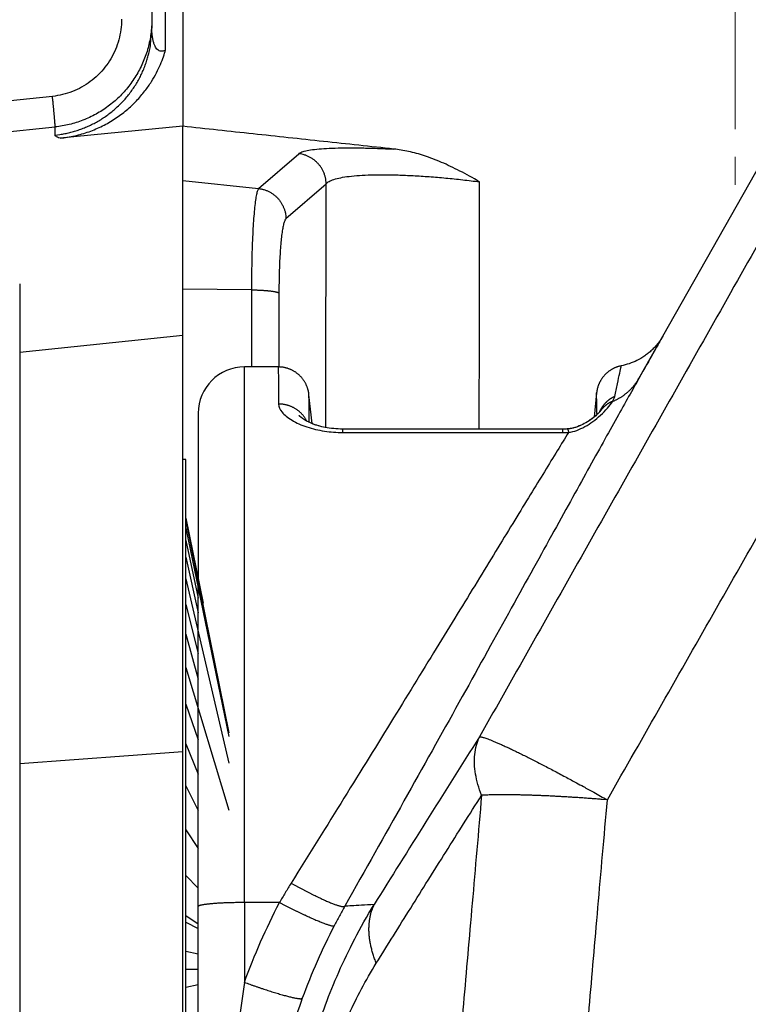
# Model space of a CAD drawing. Units: millimetres. Extents: x -891 to 0, y 0 to 630.
# Drawn here: x -689 to -666, y 469 to 501 of the extents above; entities that cross this region are included whole.
import ezdxf

# ---------------------------------------------------------------- set-up
doc = ezdxf.new("R2010")
doc.units = ezdxf.units.MM
doc.header["$LTSCALE"] = 3
doc.linetypes.add('PHANTOM', pattern=[11, 6, -1, 1, -1, 1, -1])
doc.layers.get('0').update_dxf_attribs({"lineweight": 25})
doc.layers.add('1', color=4, linetype='Continuous', lineweight=15)
doc.layers.add('10', color=4, linetype='Continuous', lineweight=15)
doc.styles.get("Standard").update_dxf_attribs({"font": 'simplex.shx', "bigfont": 'extfont.shx'})
doc.dimstyles.new('FURUNO$0', dxfattribs={"dimtxt": 2.5, "dimasz": 2, "dimexe": 1, "dimexo": 1, "dimgap": 1.25, "dimtad": 3, "dimdec": 4, "dimdsep": 46, "dimtxsty": 'Standard', "dimblk": 'OPEN30', "dimcen": 0, "dimclrd": 4, "dimclre": 4, "dimclrt": 4, "dimadec": 4, "dimazin": 2, "dimtm": 1e-09, "dimtfac": 0.8, "dimtdec": 4, "dimtmove": 0, "dimatfit": 0, "dimldrblk": 'OPEN30', "dimfxl": 0, "dimtvp": 1, "dimtolj": 1, "dimtzin": 0, "dimarcsym": 0})

# ---------------------------------------------------------------- blocks, each defined once
blk = doc.blocks.new('_Open30')
at = {"color": 0, "lineweight": -2}
for p, q in [((-1, 0.2679), (0, 0)), ((0, 0), (-1, -0.2679)), ((0, 0), (-1, 0))]:
    blk.add_line(p, q, dxfattribs=at)
blk = doc.blocks.new('*D17')
at = {"layer": '1', "color": 4, "lineweight": -2}
for p, q in [((-687, 516.5), (-759, 516.5)), ((-756, 510.5), (-756, 435)), ((-654.64111, 429), (-759, 429))]:
    blk.add_line(p, q, dxfattribs=at)
at = {"layer": 'Defpoints', "color": 0}
for p in [(-684, 516.5), (-756, 429), (-651.64111, 429)]:
    blk.add_point(p, dxfattribs=at)
at = {"layer": '1', "color": 4, "lineweight": -2, "xscale": 6, "yscale": 6, "zscale": 6}
for p, rotation in [((-756, 516.5), 90), ((-756, 429), 270)]:
    blk.add_blockref('_Open30', p, dxfattribs=dict(at, rotation=rotation))
at = {"layer": '1', "color": 4, "insert": (-763.5, 472.75), "char_height": 7.5, "attachment_point": 5, "rotation": 90}
blk.add_mtext('\\A1;88', dxfattribs=at)

msp = doc.modelspace()

# ---------------------------------------------------------------- linework, layer by layer
at = {"linetype": 'Continuous'}
for p, q in [((-684.55226, 500.26345), (-684.55226, 514.6074)), ((-684, 514.78501), (-684, 497.79146)), ((-685, 512.2051), (-685, 500.97158)), ((-688.22122, 498.76193), (-699.11115, 497.63071)), ((-699.02405, 496.64121), (-688.13418, 497.77242)), ((-688.13415, 497.50832), (-688.13418, 497.77242)), ((-684, 497.79146), (-687.97314, 497.40766)), ((-684, 496.03558), (-684, 497.79146)), ((-681.54236, 495.77858), (-680.23984, 496.90605)), ((-669.2163, 489.62781), (-665.23795, 496.63611)), ((-684, 491.02664), (-684, 496.03558)), ((-684, 496.03558), (-681.54236, 495.77858)), ((-680.65246, 494.80299), (-679.34996, 495.93127)), ((-689.28362, 492.68622), (-689.28362, 490.47411)), ((-681.77104, 492.49567), (-684, 492.52304)), ((-681.77185, 492.49568), (-681.77185, 490)), ((-689.28362, 490.47411), (-684, 491.02664)), ((-684, 477.53478), (-684, 491.02664)), ((-689.28362, 490.47411), (-689.28362, 477.14875)), ((-682, 472.65596), (-682, 490)), ((-680.90196, 489.99998), (-681.99999, 489.99998)), ((-679.80933, 488.16564), (-679.90758, 489.10031)), ((-670.58593, 489.16235), (-670.66869, 488.37472)), ((-683.49771, 488.49889), (-683.5, 483.12851)), ((-671.69176, 487.98836), (-678.8117, 487.98836)), ((-678.81168, 487.87656), (-671.68831, 487.87656)), ((-683.89999, 487.00001), (-684.00001, 487.00001)), ((-683.9, 457.29476), (-683.9, 487)), ((-683.9, 485.1), (-683.3419, 482.34939)), ((-683.9, 485.02002), (-682.5, 478.15782)), ((-683.9, 484.78095), (-682.5, 478.03173)), ((-683.9, 484.38542), (-683.49999, 482.51042)), ((-683.9, 483.83776), (-683.49999, 482.03673)), ((-683.9, 483.14397), (-682.5, 477.16839)), ((-683.5, 472.52522), (-683.5, 483.12851)), ((-683.9, 482.31165), (-683.49999, 480.71668)), ((-683.9, 481.34991), (-683.49999, 479.88481)), ((-683.9, 480.2693), (-682.5, 475.6523)), ((-683.9, 479.08166), (-683.49998, 477.92285)), ((-683.9, 477.8), (-683.49999, 476.81426)), ((-684, 477.53478), (-689.28362, 477.14875)), ((-684, 464.49757), (-684, 477.53478)), ((-689.28362, 477.14875), (-689.28362, 464.40114)), ((-683.9, 476.43835), (-683.49999, 475.63648)), ((-683.9, 475.01165), (-683.49999, 474.40242)), ((-683.9, 473.53551), (-683.5, 473.12562)), ((-683.5, 441.5), (-683.5, 472.52522)), ((-680.86367, 472.65596), (-682, 472.65596)), ((-682, 472.65596), (-682, 470.07251)), ((-683.9, 472.23642), (-683.5, 471.97272)), ((-683.9, 472.02611), (-683.5, 471.82004)), ((-683.9, 471.08093), (-683.5, 470.9927)), ((-683.9, 470.5), (-683.49999, 470.5)), ((-683.9, 469.91907), (-683.49999, 470.00729))]:
    msp.add_line(p, q, dxfattribs=at)
for points in [[(-688.13417, 497.50832), (-687.97778, 497.52816, 0.01192147), (-687.82036, 497.55553, 0.01139774), (-687.66179, 497.59071, 0.01124862), (-687.50268, 497.63362, 0.0116655), (-687.34372, 497.68485, 0.01186502), (-687.1855, 497.74418, 0.01199272), (-687.02864, 497.81201, 0.01207829), (-686.87372, 497.888, 0.01224959), (-686.72149, 497.97246, 0.01234353), (-686.57247, 498.06492, 0.01246428), (-686.42748, 498.16553, 0.0125278), (-686.28697, 498.27372, 0.01261088), (-686.15176, 498.38947, 0.0126619), (-686.02219, 498.51212, 0.01272677), (-685.89907, 498.64152, 0.01272158), (-685.78261, 498.77686, 0.01266675), (-685.67357, 498.9178, 0.0127466), (-685.57199, 499.06378, 0.01291958), (-685.47852, 499.21444, 0.01259316), (-685.39312, 499.3681, 0.01183158), (-685.31633, 499.52396, 0.01276937), (-685.24776, 499.68468, 0.01474702), (-685.18776, 499.85087, 0.011561), (-685.13659, 500.00822, 0.00491444), (-685.09475, 500.15142, 0.01526785), (-685.05923, 500.33361, 0.02564626), (-685.02758, 500.61071, 0.01306614), (-685, 500.97157, 0.00714877)], [(-688.13417, 497.77243), (-688.13397, 497.77797, 0.01392918), (-688.13398, 497.78568, 0.00706569), (-688.13422, 497.79562, 0.00431738), (-688.13468, 497.80777, 0.00307716), (-688.1354, 497.82232, 0.00224279), (-688.13636, 497.83918, 0.00172362), (-688.13757, 497.85849, 0.00135407), (-688.13905, 497.88014, 0.00111269), (-688.14078, 497.90421, 0.00092192), (-688.14278, 497.93059, 0.0007868), (-688.14503, 497.95931, 0.00067527), (-688.14753, 497.9902, 0.00059289), (-688.15029, 498.02326, 0.00052324), (-688.15328, 498.05831, 0.00047017), (-688.1565, 498.0953, 0.0004228), (-688.15994, 498.13399, 0.00038426), (-688.16358, 498.17429, 0.0003549), (-688.1674, 498.21604, 0.00033377), (-688.17141, 498.25914, 0.00030338), (-688.17555, 498.3031, 0.00026926), (-688.17979, 498.34769, 0.00027577), (-688.18422, 498.39368, 0.00030278), (-688.18886, 498.44123, 0.0002269), (-688.19328, 498.48626, 0.00009439), (-688.19732, 498.52723, 0.00028755), (-688.20256, 498.57937, 0.00046211), (-688.21063, 498.65865, 0.00022955), (-688.22122, 498.7619, 0.00012467)], [(-679.34996, 495.93106), (-679.35199, 495.97528, 0.01175847), (-679.35607, 496.01996, 0.01124839), (-679.36228, 496.06514, 0.01109492), (-679.37061, 496.11065, 0.01148154), (-679.38124, 496.15632, 0.01166001), (-679.39412, 496.20199, 0.01176944), (-679.40936, 496.2475, 0.01183862), (-679.42689, 496.29269, 0.01198947), (-679.44681, 496.33735, 0.01206695), (-679.46901, 496.38134, 0.01217022), (-679.49353, 496.42445, 0.01221962), (-679.52024, 496.46653, 0.01228827), (-679.54916, 496.50738, 0.01232779), (-679.5801, 496.54687, 0.01238196), (-679.61306, 496.58478, 0.01236941), (-679.64781, 496.62105, 0.01231023), (-679.6843, 496.65545, 0.01238459), (-679.72235, 496.68796, 0.01255261), (-679.76191, 496.7184, 0.01223291), (-679.80251, 496.74672, 0.01149125), (-679.84393, 496.77276, 0.01241183), (-679.88694, 496.7967, 0.01435206), (-679.9317, 496.81848, 0.01124417), (-679.97424, 496.83756, 0.0047534), (-680.01307, 496.85363, 0.01488858), (-680.06302, 496.86924, 0.02505635), (-680.13966, 496.88685, 0.01276288), (-680.23988, 496.90604, 0.00697937)], [(-681.54239, 495.77857), (-681.49855, 495.77256, -0.01177528), (-681.45443, 495.76445, -0.01126367), (-681.41001, 495.75417, -0.01110954), (-681.36544, 495.74175, -0.01149672), (-681.32093, 495.72702, -0.01167512), (-681.27662, 495.71005, -0.01178427), (-681.23268, 495.69074, -0.01185296), (-681.18928, 495.66917, -0.01200344), (-681.14661, 495.64527, -0.01208025), (-681.10481, 495.61916, -0.01218289), (-681.06411, 495.59081, -0.01223142), (-681.02463, 495.56037, -0.01229924), (-680.98658, 495.52784, -0.01233776), (-680.95007, 495.49341, -0.01239094), (-680.9153, 495.45712, -0.01237728), (-680.88235, 495.41919, -0.012317), (-680.85141, 495.3797, -0.01239025), (-680.82249, 495.33882, -0.01255718), (-680.79578, 495.29662, -0.01223632), (-680.77127, 495.25359, -0.01149363), (-680.74911, 495.20993, -0.01241319), (-680.72918, 495.1649, -0.01435204), (-680.71157, 495.1183, -0.01124368), (-680.69645, 495.07417, -0.00475391), (-680.68398, 495.034, -0.01488584), (-680.67299, 494.98281, -0.02504889), (-680.66245, 494.90483, -0.01275892), (-680.65247, 494.8032, -0.00697732)], [(-681.77145, 492.49566), (-681.72947, 492.49504, -0.00132193), (-681.68727, 492.49419, -0.00128784), (-681.64482, 492.49312, -0.00129412), (-681.60226, 492.49183, -0.00136195), (-681.55976, 492.49029, -0.00141741), (-681.51745, 492.48851, -0.00147176), (-681.47546, 492.4865, -0.00153274), (-681.43395, 492.48424, -0.00161147), (-681.39306, 492.48175, -0.00169693), (-681.35293, 492.47902, -0.00179648), (-681.31373, 492.47606, -0.00190975), (-681.27557, 492.47287, -0.00204036), (-681.23863, 492.46947, -0.00219608), (-681.20299, 492.46586, -0.002376), (-681.16884, 492.46205, -0.00258524), (-681.13624, 492.45806, -0.00281359), (-681.10535, 492.4539, -0.00313586), (-681.0762, 492.44959, -0.00354584), (-681.04893, 492.44512, -0.00391199), (-681.02357, 492.44055, -0.00415877), (-681.00026, 492.4359, -0.00518038), (-680.97884, 492.43109, -0.00713626), (-680.95935, 492.42609, -0.00681352), (-680.94228, 492.42134, -0.0031971), (-680.9279, 492.417, -0.01162997), (-680.91395, 492.41143, -0.0303172), (-680.89824, 492.40287, -0.0246983), (-680.88114, 492.39167, -0.01745975)], [(-669.78787, 490.03662), (-669.81702, 490.03033, 0.00771357), (-669.84619, 490.02312, 0.00750868), (-669.87541, 490.01494, 0.00745285), (-669.90461, 490.00582, 0.00761079), (-669.93375, 489.9957, 0.00768703), (-669.96279, 489.98462, 0.00773725), (-669.99166, 489.97254, 0.0077721), (-670.02034, 489.95949, 0.00784174), (-670.04876, 489.94543, 0.00788126), (-670.07689, 489.93042, 0.00793507), (-670.10466, 489.9144, 0.00796639), (-670.13203, 489.89745, 0.00801298), (-670.15895, 489.87952, 0.00803904), (-670.18538, 489.86068, 0.00807534), (-670.21125, 489.84092, 0.00809498), (-670.23655, 489.82028, 0.00812132), (-670.26119, 489.79877, 0.00813437), (-670.28517, 489.77644, 0.00814979), (-670.30842, 489.7533, 0.00815664), (-670.33092, 489.72941, 0.00816258), (-670.3526, 489.70478, 0.00816096), (-670.37347, 489.67948, 0.00815162), (-670.39346, 489.65353, 0.00814943), (-670.41258, 489.627, 0.00814517), (-670.43076, 489.5999, 0.00811438), (-670.44803, 489.57231, 0.00804483), (-670.46431, 489.54427, 0.00808435), (-670.47964, 489.5158, 0.00818991), (-670.49397, 489.48693, 0.00796014), (-670.50731, 489.45788, 0.00744624), (-670.5196, 489.42874, 0.00809316), (-670.53097, 489.39893, 0.00944732), (-670.54141, 489.36826, 0.0073078), (-670.55062, 489.33935, 0.00287101), (-670.55844, 489.31313, 0.00989468), (-670.56629, 489.27954, 0.01677419), (-670.5756, 489.228, 0.00840078), (-670.5861, 489.16062, 0.00454324)], [(-679.90801, 489.10445), (-679.91209, 489.13791, 0.00883793), (-679.91737, 489.17157, 0.00852438), (-679.92389, 489.20546, 0.00844125), (-679.93164, 489.23949, 0.00867974), (-679.9407, 489.27359, 0.00879417), (-679.95105, 489.30769, 0.00887235), (-679.96275, 489.34172, 0.00892633), (-679.97575, 489.37562, 0.00903398), (-679.99014, 489.40929, 0.00909501), (-680.00584, 489.44268, 0.00917963), (-680.02292, 489.47569, 0.00922877), (-680.0413, 489.50826, 0.00930259), (-680.06103, 489.54029, 0.00934386), (-680.08204, 489.57172, 0.00940208), (-680.10434, 489.60245, 0.00943363), (-680.12785, 489.63244, 0.00947636), (-680.15258, 489.66157, 0.00949784), (-680.17845, 489.68982, 0.00952361), (-680.20543, 489.71707, 0.00953523), (-680.23344, 489.74331, 0.00954541), (-680.26246, 489.76843, 0.0095446), (-680.29237, 489.79243, 0.0095327), (-680.32315, 489.81519, 0.00952811), (-680.35469, 489.83675, 0.00951665), (-680.38695, 489.85699, 0.00947746), (-680.41981, 489.87595, 0.0093887), (-680.45322, 489.89355, 0.00942441), (-680.48712, 489.90981, 0.00952591), (-680.52146, 489.92468, 0.00925986), (-680.55596, 489.9382, 0.00866572), (-680.59049, 489.9503, 0.00937437), (-680.62571, 489.96108, 0.01087018), (-680.66179, 489.9705, 0.00845864), (-680.69574, 489.97852, 0.00345018), (-680.72647, 489.98508, 0.01130612), (-680.76547, 489.99066, 0.01907237), (-680.82476, 489.99563, 0.00962859), (-680.90196, 489.99998, 0.00524374)], [(-670.07095, 488.88384), (-670.03532, 488.89889, 0.00529256), (-669.99998, 488.91469, 0.00526828), (-669.96495, 488.93127, 0.00527291), (-669.93023, 488.94859, 0.00532552), (-669.89589, 488.96668, 0.00536092), (-669.86191, 488.98551, 0.00538734), (-669.82835, 489.00509, 0.00541118), (-669.79521, 489.02538, 0.0054408), (-669.76253, 489.04642, 0.00546521), (-669.73032, 489.06815, 0.00549037), (-669.69862, 489.09059, 0.00551005), (-669.66743, 489.1137, 0.00552847), (-669.63679, 489.1375, 0.00555024), (-669.60671, 489.16195, 0.00557668), (-669.57722, 489.18705, 0.00557829), (-669.54833, 489.21276, 0.00555824), (-669.52009, 489.23908, 0.00561588), (-669.49245, 489.26601, 0.00573399), (-669.46546, 489.29358, 0.00558543), (-669.4392, 489.32155, 0.00523082), (-669.41376, 489.34988, 0.00575728), (-669.38871, 489.37923, 0.00683344), (-669.36393, 489.40983, 0.00522703), (-669.34109, 489.43887, 0.00188013), (-669.32079, 489.46536, 0.00729131), (-669.29643, 489.50029, 0.01251592), (-669.26115, 489.55521, 0.0061717), (-669.21629, 489.62779, 0.00328983)], [(-670.58608, 489.16043), (-670.58608, 489.16043, -0.00003692), (-670.58608, 489.16043, -0.00000396), (-670.58608, 489.16043, -0.00003632), (-670.58608, 489.16043, 0.00002908), (-670.58608, 489.16043, 0.00006282), (-670.58608, 489.16043, 0.00002976), (-670.58608, 489.16043, -0.00003643), (-670.58608, 489.16043, -0.00003646), (-670.58608, 489.16043, 0.00002915), (-670.58608, 489.16043, 0.0000305), (-670.58608, 489.16043, 0.00002987), (-670.58608, 489.16043, -0.00000468), (-670.58608, 489.16043, -0.00000471), (-670.58608, 489.16043, -0.00003665), (-670.58608, 489.16043, -0.00006996), (-670.58608, 489.16043, -0.00003669), (-670.58608, 489.16043, -0.00007006), (-670.58608, 489.16043, -0.00000406), (-670.58608, 489.16043, 0.00003067), (-670.58608, 489.16043, -0.00003682), (-670.58608, 489.16043, -0.0000034), (-670.58608, 489.16043, -0.00000409), (-670.58608, 489.16043, -0.00007108), (-670.58608, 489.16043, -0.00003761), (-670.58608, 489.16043, -0.0000048), (-670.58608, 489.16043, 0.00002807), (-670.58608, 489.16043, -0.00000343), (-670.58608, 489.16043, 0.00000551), (-670.58608, 489.16043, -0.00000552), (-670.58608, 489.16043, 0.00002511), (-670.58608, 489.16043, 0.00000766), (-670.58608, 489.16043, 0.00001731), (-670.58608, 489.16043, -0.00000712), (-670.58608, 489.16043, 0.00001601), (-670.58608, 489.16043, -0.00003366), (-670.58608, 489.16043, -0.00000893), (-670.58608, 489.16043, -0.00000562), (-670.58608, 489.16043, 0.00000622)], [(-679.98067, 488.24309), (-679.99685, 488.27551, 0.01018695), (-680.01444, 488.3075, 0.00996475), (-680.03349, 488.33906, 0.00985246), (-680.05393, 488.37012, 0.00996614), (-680.0758, 488.40054, 0.00999291), (-680.099, 488.43028, 0.00997585), (-680.12356, 488.45924, 0.00994333), (-680.14937, 488.48736, 0.00993686), (-680.17643, 488.51455, 0.00990434), (-680.20464, 488.54076, 0.00987044), (-680.23399, 488.56589, 0.00982089), (-680.26435, 488.58993, 0.00976644), (-680.2957, 488.61277, 0.00971501), (-680.32792, 488.63442, 0.00966132), (-680.36097, 488.65477, 0.00957701), (-680.39471, 488.67385, 0.00944848), (-680.42909, 488.69157, 0.00944345), (-680.46404, 488.70797, 0.00950757), (-680.49951, 488.72296, 0.0092063), (-680.5352, 488.7366, 0.00858854), (-680.57097, 488.74881, 0.00925776), (-680.60748, 488.75969, 0.01069464), (-680.64493, 488.76919, 0.00830148), (-680.68019, 488.77729, 0.0033942), (-680.71213, 488.78391, 0.01105107), (-680.75267, 488.78954, 0.0185707), (-680.81431, 488.79455, 0.00936337), (-680.89459, 488.79891, 0.00509798)], [(-669.99856, 489.04547), (-670.02007, 489.03527, 0.00597493), (-670.04143, 489.02452, 0.00587972), (-670.06265, 489.0132, 0.00585808), (-670.08369, 489.00133, 0.00594389), (-670.10454, 488.98889, 0.00598979), (-670.12517, 488.97591, 0.0060219), (-670.14555, 488.96237, 0.00604708), (-670.16567, 488.9483, 0.0060894), (-670.1855, 488.93368, 0.0061181), (-670.20502, 488.91854, 0.0061541), (-670.22421, 488.90287, 0.00617766), (-670.24305, 488.8867, 0.0062067), (-670.26151, 488.87002, 0.00623368), (-670.27958, 488.85287, 0.00627219), (-670.29723, 488.83523, 0.0062769), (-670.31445, 488.81715, 0.00626257), (-670.33121, 488.79862, 0.00633233), (-670.34751, 488.77965, 0.00647607), (-670.36333, 488.76023, 0.00631105), (-670.37861, 488.74051, 0.00591547), (-670.39331, 488.72055, 0.00652189), (-670.40764, 488.69989, 0.00775906), (-670.42164, 488.67835, 0.00593236), (-670.43447, 488.65793, 0.00212105), (-670.4458, 488.63929, 0.00830257), (-670.45902, 488.6148, 0.01428792), (-670.47765, 488.57643, 0.00704734), (-670.50099, 488.52577, 0.00375106)], [(-670.07095, 488.88384), (-670.08647, 488.87751, 0.00476015), (-670.10191, 488.87088, 0.00470958), (-670.11727, 488.86393, 0.00470882), (-670.13253, 488.85667, 0.00477572), (-670.14769, 488.8491, 0.00481726), (-670.16273, 488.84122, 0.00485034), (-670.17765, 488.83302, 0.0048788), (-670.19244, 488.82451, 0.00491825), (-670.20709, 488.81569, 0.00494863), (-670.22159, 488.80657, 0.00498443), (-670.23592, 488.79714, 0.00501085), (-670.25009, 488.78741, 0.00504131), (-670.26407, 488.77737, 0.0050706), (-670.27787, 488.76704, 0.00510999), (-670.29147, 488.75641, 0.00512034), (-670.30486, 488.74549, 0.00511555), (-670.31804, 488.73429, 0.00518121), (-670.331, 488.72279, 0.00531144), (-670.34374, 488.71099, 0.00517745), (-670.3562, 488.69898, 0.00485099), (-670.36835, 488.68678, 0.00537174), (-670.38041, 488.67409, 0.00642702), (-670.39242, 488.66081, 0.00488744), (-670.40356, 488.64818, 0.00167897), (-670.41349, 488.63664, 0.00691439), (-670.42559, 488.6213, 0.01193431), (-670.44336, 488.59702, 0.00584133), (-670.46612, 488.56484, 0.00309053)], [(-679.99988, 488.25488), (-680.00502, 488.25809, -0.00069808), (-680.01015, 488.26131, -0.00070039), (-680.01525, 488.26454, -0.00070416), (-680.02033, 488.26777, -0.00070942), (-680.02539, 488.27101, -0.00071435), (-680.03044, 488.27426, -0.00071907), (-680.03546, 488.27752, -0.00072394), (-680.04046, 488.28078, -0.00072905), (-680.04543, 488.28405, -0.00073418), (-680.05039, 488.28733, -0.00073945), (-680.05532, 488.29061, -0.00074477), (-680.06024, 488.2939, -0.00075026), (-680.06513, 488.2972, -0.0007558), (-680.06999, 488.3005, -0.00076151), (-680.07484, 488.30381, -0.00076727), (-680.07966, 488.30713, -0.0007732), (-680.08446, 488.31045, -0.00077919), (-680.08924, 488.31378, -0.00078536), (-680.09399, 488.31711, -0.00079158), (-680.09872, 488.32045, -0.00079799), (-680.10342, 488.3238, -0.00080446), (-680.10811, 488.32715, -0.00081112), (-680.11276, 488.33051, -0.00081784), (-680.11739, 488.33387, -0.00082476), (-680.122, 488.33724, -0.00083175), (-680.12659, 488.34062, -0.00083894), (-680.13114, 488.344, -0.00084619), (-680.13568, 488.34738, -0.00085361), (-680.14018, 488.35077, -0.0008612), (-680.14467, 488.35417, -0.00086909), (-680.14912, 488.35757, -0.00087674), (-680.15355, 488.36098, -0.00088431), (-680.15795, 488.36439, -0.00089311), (-680.16233, 488.36781, -0.00090319), (-680.16668, 488.37123, -0.00090924), (-680.17101, 488.37465, -0.00091188), (-680.1753, 488.37808, -0.00092771), (-680.17957, 488.38152, -0.00095425), (-680.18382, 488.38497, -0.00093465), (-680.18803, 488.3884, -0.00087926), (-680.19219, 488.39182, -0.00097894), (-680.19638, 488.3953, -0.00117891), (-680.20063, 488.39887, -0.00090234), (-680.20461, 488.40222, -0.0003086), (-680.2082, 488.40525, -0.00128804), (-680.21273, 488.40915, -0.00225494), (-680.21964, 488.41517, -0.00111699), (-680.22863, 488.42306, -0.00059496)], [(-678.8117, 487.87661), (-678.8117, 487.88354, 0.0000006), (-678.8117, 487.89029, 0.00000063), (-678.8117, 487.89685, 0.00000068), (-678.8117, 487.90321, 0.00000073), (-678.8117, 487.90938, 0.00000078), (-678.8117, 487.91534, 0.00000085), (-678.8117, 487.92109, 0.00000092), (-678.8117, 487.92663, 0.000001), (-678.8117, 487.93195, 0.00000109), (-678.8117, 487.93706, 0.00000119), (-678.8117, 487.94194, 0.00000132), (-678.8117, 487.9466, 0.00000146), (-678.8117, 487.95102, 0.00000163), (-678.8117, 487.95521, 0.00000183), (-678.8117, 487.95916, 0.00000207), (-678.8117, 487.96287, 0.00000234), (-678.8117, 487.96634, 0.00000272), (-678.8117, 487.96957, 0.00000323), (-678.8117, 487.97254, 0.00000372), (-678.8117, 487.97527, 0.00000412), (-678.8117, 487.97774, 0.00000551), (-678.8117, 487.97996, 0.0000084), (-678.8117, 487.98192, 0.00000854), (-678.8117, 487.98362, 0.00000346), (-678.8117, 487.98503, 0.00001706), (-678.8117, 487.98625, 0.00006403), (-678.8117, 487.98736, 0.00008953), (-678.8117, 487.98836, 0.00010166)], [(-671.69176, 487.98836), (-671.69175, 487.9882, -0.01031298), (-671.69174, 487.98775, -0.00109277), (-671.69173, 487.98701, -0.00038291), (-671.69172, 487.98599, -0.00019651), (-671.6917, 487.98468, -0.00011782), (-671.69167, 487.9831, -0.00007965), (-671.69165, 487.98125, -0.00005681), (-671.69162, 487.97913, -0.00004291), (-671.69159, 487.97675, -0.00003333), (-671.69155, 487.97412, -0.00002682), (-671.69151, 487.97123, -0.00002193), (-671.69147, 487.9681, -0.00001835), (-671.69143, 487.96473, -0.00001554), (-671.69138, 487.96113, -0.00001339), (-671.69133, 487.95729, -0.00001158), (-671.69128, 487.95324, -0.00001012), (-671.69122, 487.94898, -0.00000901), (-671.69116, 487.9445, -0.00000817), (-671.6911, 487.9398, -0.00000713), (-671.69104, 487.93494, -0.00000608), (-671.69097, 487.92991, -0.00000604), (-671.69091, 487.92461, -0.00000643), (-671.69083, 487.91896, -0.00000451), (-671.69076, 487.91356, -0.00000166), (-671.6907, 487.90858, -0.0000056), (-671.69061, 487.90184, -0.00000832), (-671.69047, 487.89101, -0.00000371), (-671.69029, 487.87657, -0.00000191)], [(-671.68829, 487.98835), (-671.68829, 487.98835, -0.00501621), (-671.68829, 487.98835, -0.0051922), (-671.68829, 487.98835, -0.00544267), (-671.68829, 487.98835, -0.00547755), (-671.68829, 487.98835, -0.0056614), (-671.68829, 487.98835, -0.00563081), (-671.68829, 487.98835, -0.00580651), (-671.68829, 487.98835, -0.00573216), (-671.68829, 487.98835, -0.00585194), (-671.68829, 487.98835, -0.00606223), (-671.68829, 487.98835, -0.00622518), (-671.68829, 487.98835, -0.00629396), (-671.68829, 487.98835, -0.00635886), (-671.68829, 487.98835, -0.00642784), (-671.68829, 487.98835, -0.0062746), (-671.68829, 487.98835, -0.00622758), (-671.68829, 487.98835, -0.0064512), (-671.68829, 487.98835, -0.00649936), (-671.68829, 487.98835, -0.00647072), (-671.68829, 487.98835, -0.00594956), (-671.68829, 487.98835, -0.00653353), (-671.68829, 487.98835, -0.00803445), (-671.68829, 487.98835, -0.00604385), (-671.68829, 487.98835, -0.00193332), (-671.68829, 487.98835, -0.0081115), (-671.68829, 487.98835, -0.01410576), (-671.68829, 487.98835, -0.0067169), (-671.68829, 487.98835, -0.00360801)], [(-671.68829, 487.98835), (-671.68829, 487.98835, -0.13375299), (-671.68829, 487.98835, -0.01534478), (-671.68829, 487.98835, -0.00545274), (-671.68829, 487.98835, -0.00283585), (-671.68829, 487.98835, -0.00170387), (-671.68829, 487.98835, -0.00115268), (-671.68829, 487.98835, -0.00082108), (-671.68829, 487.98835, -0.00062109), (-671.68829, 487.98835, -0.00048164), (-671.68829, 487.98834, -0.00038768), (-671.68829, 487.98834, -0.0003162), (-671.68829, 487.98834, -0.00026461), (-671.68829, 487.98834, -0.00022349), (-671.68829, 487.98834, -0.00019259), (-671.68829, 487.98833, -0.00016607), (-671.68829, 487.98833, -0.00014495), (-671.68829, 487.98833, -0.00012881), (-671.68829, 487.98833, -0.00011696), (-671.68829, 487.98832, -0.00010131), (-671.68829, 487.98832, -0.00008571), (-671.68829, 487.98832, -0.00008584), (-671.68829, 487.98831, -0.00009211), (-671.68829, 487.98831, -0.00006296), (-671.68829, 487.98831, -0.00002051), (-671.68829, 487.9883, -0.00008039), (-671.68829, 487.9883, -0.00011828), (-671.68829, 487.98829, -0.00005083), (-671.68829, 487.98828, -0.00002546)], [(-671.53817, 487.99188), (-671.53817, 487.99188, 0.22596091), (-671.53817, 487.99189, 0.13199009), (-671.53817, 487.99189, 0.0142677), (-671.53818, 487.99189, 0.00534459), (-671.53818, 487.99189, 0.00271568), (-671.53819, 487.99189, 0.00166937), (-671.53819, 487.99189, 0.00111275), (-671.5382, 487.99189, 0.00080431), (-671.53821, 487.99189, 0.00060192), (-671.53822, 487.99189, 0.00047182), (-671.53823, 487.99189, 0.00037642), (-671.53824, 487.99189, 0.00030958), (-671.53826, 487.99189, 0.00025755), (-671.53827, 487.9919, 0.00021925), (-671.53829, 487.9919, 0.000187), (-671.5383, 487.9919, 0.00016174), (-671.53832, 487.9919, 0.00014254), (-671.53834, 487.9919, 0.00012852), (-671.53836, 487.99191, 0.00011059), (-671.53838, 487.99191, 0.00009306), (-671.53841, 487.99191, 0.00009273), (-671.53843, 487.99191, 0.000099), (-671.53846, 487.99192, 0.00006733), (-671.53848, 487.99192, 0.00002189), (-671.53851, 487.99192, 0.0000856), (-671.53854, 487.99192, 0.00012515), (-671.53859, 487.99193, 0.00005352), (-671.53866, 487.99194, 0.00002675)], [(-671.40769, 488.00741), (-671.41059, 488.00691, -0.0004234), (-671.41349, 488.00641, -0.0003883), (-671.41637, 488.00591, -0.00042921), (-671.41924, 488.00543, -0.00055631), (-671.4221, 488.00495, -0.00060243), (-671.42495, 488.00448, -0.00057733), (-671.4278, 488.00402, -0.00056964), (-671.43063, 488.00357, -0.00057603), (-671.43345, 488.00312, -0.00057896), (-671.43627, 488.00269, -0.0005776), (-671.43907, 488.00226, -0.00057809), (-671.44186, 488.00184, -0.00057897), (-671.44464, 488.00143, -0.00058035), (-671.44741, 488.00103, -0.00058094), (-671.45017, 488.00064, -0.00058238), (-671.45292, 488.00025, -0.00058333), (-671.45566, 487.99987, -0.00058506), (-671.45838, 487.9995, -0.00058621), (-671.4611, 487.99914, -0.00058818), (-671.4638, 487.99879, -0.0005896), (-671.46649, 487.99844, -0.00059183), (-671.46916, 487.9981, -0.00059351), (-671.47183, 487.99777, -0.00059602), (-671.47448, 487.99745, -0.00059798), (-671.47712, 487.99714, -0.00060078), (-671.47975, 487.99683, -0.00060304), (-671.48236, 487.99654, -0.00060614), (-671.48496, 487.99625, -0.00060868), (-671.48754, 487.99596, -0.00061215), (-671.49012, 487.99569, -0.00061513), (-671.49268, 487.99542, -0.00061879), (-671.49522, 487.99517, -0.00062173), (-671.49775, 487.99492, -0.00062629), (-671.50027, 487.99467, -0.00063098), (-671.50277, 487.99444, -0.00063402), (-671.50525, 487.99421, -0.00063426), (-671.50772, 487.99399, -0.00064448), (-671.51018, 487.99378, -0.00066175), (-671.51262, 487.99358, -0.00064897), (-671.51505, 487.99338, -0.00061131), (-671.51744, 487.9932, -0.00067867), (-671.51985, 487.99302, -0.00081426), (-671.5223, 487.99284, -0.00062799), (-671.52459, 487.99268, -0.00022298), (-671.52665, 487.99254, -0.00088964), (-671.52926, 487.99237, -0.0015609), (-671.53323, 487.99214, -0.00078227), (-671.53841, 487.99185, -0.00042026)], [(-671.53841, 487.99185), (-671.53711, 487.99178, -0.0502771), (-671.53579, 487.99145, -0.04595848), (-671.53445, 487.99085, -0.03932629), (-671.53309, 487.98999, -0.03270377), (-671.53171, 487.98887, -0.02659291), (-671.53031, 487.98748, -0.02175226), (-671.52888, 487.98584, -0.01774913), (-671.52744, 487.98393, -0.01472549), (-671.52598, 487.98177, -0.0122597), (-671.52451, 487.97935, -0.01038493), (-671.52301, 487.97668, -0.00883171), (-671.5215, 487.97375, -0.00762489), (-671.51997, 487.97058, -0.00661563), (-671.51843, 487.96716, -0.00581965), (-671.51687, 487.96349, -0.00511511), (-671.5153, 487.95958, -0.00453187), (-671.51372, 487.95544, -0.00408189), (-671.51213, 487.95105, -0.00374471), (-671.51052, 487.94642, -0.00328663), (-671.5089, 487.9416, -0.00281203), (-671.50729, 487.93658, -0.00282775), (-671.50564, 487.93124, -0.00304439), (-671.50394, 487.92551, -0.00212273), (-671.50233, 487.92001, -0.00073639), (-671.50088, 487.91493, -0.0026909), (-671.499, 487.90794, -0.00401741), (-671.49609, 487.89662, -0.00177251), (-671.49228, 487.88144, -0.00090174)], [(-674.383, 478.02067), (-674.36022, 478.0223, -0.06335759), (-674.32845, 478.01895, -0.03171273), (-674.28735, 478.01045, -0.01868892), (-674.23704, 477.9968, -0.01287353), (-674.17681, 477.97756, -0.00911546), (-674.10693, 477.95281, -0.00684781), (-674.02693, 477.92225, -0.00527576), (-673.9372, 477.88604, -0.00426557), (-673.83739, 477.8439, -0.00348434), (-673.72803, 477.79611, -0.00293788), (-673.60892, 477.74248, -0.00249387), (-673.48075, 477.68334, -0.00216863), (-673.34348, 477.61862, -0.00189674), (-673.1979, 477.54873, -0.0016907), (-673.04415, 477.47367, -0.00150859), (-672.88318, 477.39395, -0.00136145), (-672.71533, 477.30971, -0.00124884), (-672.54125, 477.2213, -0.00116721), (-672.3613, 477.12888, -0.00105372), (-672.17751, 477.03357, -0.00092941), (-671.99079, 476.93585, -0.00094714), (-671.79785, 476.83391, -0.00103455), (-671.59788, 476.72725, -0.00076858), (-671.40835, 476.62566, -0.0003156), (-671.23566, 476.53266, -0.00096982), (-671.01493, 476.41218, -0.00154267), (-670.67786, 476.22615, -0.00075657), (-670.23805, 475.98219, -0.00040806)], [(-670.23805, 475.98219), (-670.39622, 475.99509, 0.00068474), (-670.555, 476.0076, 0.00067423), (-670.71447, 476.01973, 0.00067467), (-670.87434, 476.03145, 0.00069209), (-671.03427, 476.04272, 0.00070571), (-671.19402, 476.05352, 0.00071834), (-671.35332, 476.06382, 0.00073225), (-671.51193, 476.07361, 0.00075005), (-671.66952, 476.08284, 0.00076865), (-671.82586, 476.09152, 0.0007896), (-671.98063, 476.0996, 0.00081228), (-672.13361, 476.10709, 0.00083726), (-672.28445, 476.11395, 0.00086608), (-672.43299, 476.12018, 0.00089816), (-672.57887, 476.12576, 0.00093108), (-672.72192, 476.13069, 0.00096281), (-672.86177, 476.13495, 0.00101323), (-672.99844, 476.13854, 0.00107872), (-673.13161, 476.14145, 0.0011048), (-673.26076, 476.14371, 0.00108773), (-673.38536, 476.1453, 0.00125481), (-673.50731, 476.14618, 0.00157444), (-673.62692, 476.14629, 0.00130719), (-673.73676, 476.146, 0.00052203), (-673.83394, 476.1454, 0.00194449), (-673.94807, 476.14324, 0.0038284), (-674.10986, 476.13815, 0.00220447), (-674.31337, 476.13041, 0.00127524)], [(-680.4861, 473.28651), (-680.40651, 473.24244, 0.001285), (-680.32598, 473.19837, 0.00123861), (-680.24442, 473.15427, 0.00123923), (-680.16215, 473.11033, 0.00131006), (-680.07951, 473.06676, 0.0013658), (-679.99681, 473.02374, 0.00142083), (-679.91433, 472.98146, 0.00148266), (-679.83242, 472.94008, 0.0015652), (-679.75144, 472.89985, 0.00165485), (-679.67169, 472.86089, 0.00176159), (-679.59358, 472.82346, 0.00188411), (-679.51739, 472.78766, 0.00202831), (-679.44353, 472.75374, 0.00220224), (-679.37224, 472.72177, 0.00240683), (-679.30392, 472.69199, 0.00265097), (-679.23874, 472.66442, 0.00292502), (-679.1771, 472.63926, 0.00331327), (-679.11906, 472.61652, 0.00381354), (-679.06498, 472.59637, 0.00430844), (-679.0149, 472.57871, 0.00470113), (-678.96914, 472.56366, 0.00601757), (-678.92739, 472.55125, 0.00858266), (-678.88981, 472.54159, 0.00867329), (-678.85712, 472.53409, 0.00435062), (-678.8298, 472.52864, 0.01581328), (-678.80411, 472.52686, 0.047462), (-678.77649, 472.53065, 0.04668952), (-678.74751, 472.53955, 0.03654629)], [(-681.99999, 472.65595), (-682.07146, 472.65581, 0.00111635), (-682.14389, 472.65535, 0.00106489), (-682.21735, 472.65457, 0.00105895), (-682.29152, 472.65346, 0.00111933), (-682.36608, 472.652, 0.00116426), (-682.44071, 472.65018, 0.00120856), (-682.51511, 472.648, 0.00125818), (-682.58896, 472.64546, 0.00132694), (-682.66188, 472.64254, 0.00140103), (-682.73355, 472.63926, 0.00149083), (-682.80357, 472.63561, 0.00159388), (-682.87165, 472.63162, 0.0017168), (-682.93737, 472.62728, 0.0018655), (-683.0005, 472.62263, 0.00204205), (-683.06062, 472.61766, 0.00225457), (-683.11757, 472.61243, 0.00249568), (-683.17096, 472.60693, 0.00283862), (-683.22073, 472.6012, 0.00328279), (-683.26654, 472.59525, 0.00373771), (-683.30838, 472.58916, 0.00411648), (-683.34598, 472.58297, 0.00531735), (-683.37953, 472.57656, 0.00767551), (-683.40883, 472.56993, 0.00795456), (-683.43379, 472.56364, 0.0041398), (-683.45415, 472.55792, 0.01495349), (-683.47139, 472.55064, 0.04849198), (-683.4867, 472.5396, 0.05482641), (-683.49999, 472.52524, 0.04734158)], [(-680.86368, 472.65595), (-680.78179, 472.61395, 0.0009567), (-680.6989, 472.57183, 0.0009196), (-680.61493, 472.52955, 0.00091838), (-680.53022, 472.48729, 0.00097043), (-680.44511, 472.44526, 0.00101074), (-680.35992, 472.40363, 0.0010505), (-680.27498, 472.36257, 0.00109516), (-680.19063, 472.32226, 0.0011554), (-680.10726, 472.28292, 0.00122069), (-680.0252, 472.24469, 0.0012988), (-679.94487, 472.20781, 0.00138846), (-679.86657, 472.17239, 0.00149435), (-679.79073, 472.13867, 0.00162221), (-679.71761, 472.10674, 0.00177299), (-679.64763, 472.07681, 0.00195334), (-679.58097, 472.04894, 0.00215638), (-679.51805, 472.02333, 0.00244456), (-679.45893, 471.99997, 0.00281669), (-679.40399, 471.97905, 0.00318844), (-679.35326, 471.96048, 0.00348791), (-679.30707, 471.94441, 0.00447766), (-679.26512, 471.9308, 0.00641467), (-679.22759, 471.91978, 0.0065403), (-679.19509, 471.91094, 0.00331755), (-679.16805, 471.90421, 0.0120875), (-679.14312, 471.90059, 0.0378345), (-679.11716, 471.9013, 0.04101112), (-679.09064, 471.90601, 0.03532537)], [(-677.72536, 470.69417), (-677.75299, 470.76379, -0.00489653), (-677.77904, 470.83332, -0.00496917), (-677.80343, 470.90276, -0.00507333), (-677.82621, 470.97207, -0.00522066), (-677.84728, 471.04118, -0.00536202), (-677.86667, 471.11007, -0.00549522), (-677.88431, 471.17868, -0.0056349), (-677.90024, 471.24698, -0.00577973), (-677.91438, 471.31492, -0.00592868), (-677.92677, 471.38246, -0.00607733), (-677.93734, 471.44956, -0.00622907), (-677.94615, 471.51617, -0.00637715), (-677.95311, 471.58225, -0.00653773), (-677.95829, 471.64778, -0.00670125), (-677.9616, 471.71269, -0.00684236), (-677.96314, 471.77696, -0.00695072), (-677.96282, 471.8405, -0.0071629), (-677.9607, 471.90339, -0.00745272), (-677.95668, 471.96558, -0.0073985), (-677.95098, 472.02678, -0.00704443), (-677.94357, 472.08682, -0.00788513), (-677.93405, 472.14684, -0.00953116), (-677.92219, 472.20718, -0.00741595), (-677.91, 472.26331, -0.00268193), (-677.89809, 472.31363, -0.01052576), (-677.87895, 472.37595, -0.01850518), (-677.84455, 472.4689, -0.00927756), (-677.79654, 472.58883, -0.00497626)], [(-681.99999, 470.07254), (-681.91295, 470.04119, 0.00101635), (-681.82485, 470.00985, 0.0009755), (-681.73558, 469.97849, 0.0009732), (-681.6455, 469.94724, 0.00102792), (-681.555, 469.91629, 0.00106987), (-681.46442, 469.88574, 0.00111121), (-681.3741, 469.85575, 0.00115758), (-681.28442, 469.82643, 0.0012205), (-681.19579, 469.79796, 0.00128856), (-681.10856, 469.77044, 0.00137014), (-681.0232, 469.74406, 0.00146368), (-680.94002, 469.7189, 0.00157431), (-680.8595, 469.69512, 0.00170778), (-680.78189, 469.6728, 0.00186524), (-680.70767, 469.6521, 0.00205344), (-680.63702, 469.63304, 0.00226522), (-680.57039, 469.61577, 0.00256577), (-680.50785, 469.60028, 0.00295359), (-680.44979, 469.5867, 0.00334022), (-680.39626, 469.57494, 0.00365048), (-680.34761, 469.56511, 0.0046796), (-680.30352, 469.55721, 0.00669021), (-680.26418, 469.55134, 0.0068081), (-680.23019, 469.54699, 0.0034552), (-680.20197, 469.54402, 0.01253283), (-680.1762, 469.54397, 0.03884324), (-680.1498, 469.54858, 0.04136443), (-680.12322, 469.55743, 0.03506541)]]:
    msp.add_lwpolyline(points, format="xyb", dxfattribs=at)
msp.add_lwpolyline([(-671.68831, 487.98836), (-671.68848, 487.98836), (-671.68865, 487.98836), (-671.68882, 487.98836), (-671.689, 487.98836), (-671.68917, 487.98836), (-671.68934, 487.98836), (-671.68951, 487.98836), (-671.68969, 487.98836), (-671.68986, 487.98836), (-671.69003, 487.98836), (-671.6902, 487.98836), (-671.69038, 487.98836), (-671.69055, 487.98836), (-671.69072, 487.98836), (-671.69087, 487.98836), (-671.69107, 487.98836), (-671.69136, 487.98836), (-671.69176, 487.98836)], dxfattribs=at)
msp.add_arc((-682, 488.5), 1.5, 90, 180, dxfattribs=at)
for points, knots in [([(-685.98253, 501.25689), (-685.98255, 501.14449), (-685.99739, 500.92197), (-686.06391, 500.59223), (-686.17341, 500.27501), (-686.3239, 499.97533), (-686.51266, 499.69861), (-686.7363, 499.44973), (-686.9908, 499.23307), (-687.27164, 499.05242), (-687.57375, 498.91092), (-687.89236, 498.811), (-688.11036, 498.77345), (-688.22122, 498.7619)], [0, 0, 0, 0, 0.09090909, 0.18181818, 0.27272727, 0.36363636, 0.45454545, 0.54545455, 0.63636364, 0.72727273, 0.81818182, 0.90909091, 1, 1, 1, 1]), ([(-685, 501.25693), (-685, 501.10083), (-685.02081, 500.78875), (-685.11393, 500.32899), (-685.26725, 499.88595), (-685.47793, 499.46757), (-685.74218, 499.08117), (-686.05525, 498.73362), (-686.41152, 498.43101), (-686.80463, 498.17865), (-687.2277, 497.98089), (-687.67317, 497.84124), (-687.97979, 497.78849), (-688.13417, 497.77243)], [0, 0, 0, 0, 0.09090909, 0.18181818, 0.27272727, 0.36363636, 0.45454545, 0.54545455, 0.63636364, 0.72727273, 0.81818182, 0.90909091, 1, 1, 1, 1]), ([(-684.55228, 500.26346), (-684.57207, 500.25127), (-684.61069, 500.23276), (-684.66181, 500.22106), (-684.70982, 500.22161), (-684.75934, 500.23572), (-684.80965, 500.26755), (-684.85699, 500.31856), (-684.8988, 500.38743), (-684.93433, 500.47332), (-684.963, 500.57593), (-684.98409, 500.69389), (-684.99706, 500.826), (-685, 500.92173), (-685, 500.97157)], [0, 0, 0, 0, 0.08333333, 0.16666667, 0.25, 0.33333333, 0.41666667, 0.5, 0.58333333, 0.66666667, 0.75, 0.83333333, 0.91666667, 1, 1, 1, 1]), ([(-687.97315, 497.40761), (-687.81291, 497.42314), (-687.4971, 497.47357), (-687.02998, 497.60906), (-686.59132, 497.79731), (-686.1837, 498.03306), (-685.81331, 498.30996), (-685.48835, 498.61662), (-685.21581, 498.93783), (-685.00478, 499.24478), (-684.84267, 499.53136), (-684.71649, 499.80184), (-684.62116, 500.04858), (-684.57332, 500.19497), (-684.55228, 500.26346)], [0, 0, 0, 0, 0.08333333, 0.16666667, 0.25, 0.33333333, 0.41666667, 0.5, 0.58333333, 0.66666667, 0.75, 0.83333333, 0.91666667, 1, 1, 1, 1]), ([(-677.15348, 497.05521), (-677.91511, 497.13709), (-679.43778, 497.3008), (-681.71997, 497.54621), (-683.24019, 497.70973), (-684.00001, 497.79144)], [0, 0, 0, 0, 0.33333333, 0.66666667, 1, 1, 1, 1]), ([(-687.97315, 497.40761), (-688.00853, 497.41654), (-688.06768, 497.43583), (-688.12188, 497.46946), (-688.13415, 497.49484), (-688.13417, 497.50832)], [0, 0, 0, 0, 0.33333333, 0.66666667, 1, 1, 1, 1]), ([(-680.23988, 496.90604), (-680.21699, 496.92583), (-680.14857, 496.96254), (-679.97604, 497.0093), (-679.73621, 497.0465), (-679.43291, 497.0737), (-679.07202, 497.09056), (-678.65921, 497.09715), (-678.19981, 497.0936), (-677.69814, 497.08009), (-677.33934, 497.0646), (-677.15348, 497.05521)], [0, 0, 0, 0, 0.11111111, 0.22222222, 0.33333333, 0.44444444, 0.55555556, 0.66666667, 0.77777778, 0.88888889, 1, 1, 1, 1]), ([(-663.81191, 496.70497), (-664.99228, 494.61734), (-667.34918, 490.44982), (-670.87287, 484.22171), (-673.21424, 480.08511), (-674.383, 478.02067)], [0, 0, 0, 0, 0.33333333, 0.66666667, 1, 1, 1, 1]), ([(-679.34996, 495.93106), (-679.32983, 495.95809), (-679.26806, 496.00879), (-679.11047, 496.07518), (-678.89029, 496.1304), (-678.61163, 496.17349), (-678.28056, 496.20386), (-677.90247, 496.2214), (-677.4824, 496.22613), (-677.02495, 496.21813), (-676.53364, 496.19743), (-676.01358, 496.16411), (-675.4741, 496.11869), (-674.9246, 496.06213), (-674.55851, 496.01785), (-674.3764, 495.99426)], [0, 0, 0, 0, 0.07692308, 0.15384615, 0.23076923, 0.30769231, 0.38461538, 0.46153846, 0.53846154, 0.61538462, 0.69230769, 0.76923077, 0.84615385, 0.92307692, 1, 1, 1, 1]), ([(-681.54239, 495.77857), (-681.55408, 495.76432), (-681.57719, 495.71675), (-681.61036, 495.58926), (-681.64151, 495.40768), (-681.67017, 495.17489), (-681.69592, 494.89449), (-681.71837, 494.57086), (-681.7372, 494.20899), (-681.75214, 493.81442), (-681.76297, 493.39314), (-681.76955, 492.95163), (-681.77103, 492.64837), (-681.77145, 492.49566)], [0, 0, 0, 0, 0.09090909, 0.18181818, 0.27272727, 0.36363636, 0.45454545, 0.54545455, 0.63636364, 0.72727273, 0.81818182, 0.90909091, 1, 1, 1, 1]), ([(-679.36147, 488.03496), (-679.3606, 488.80872), (-679.35739, 491.44745), (-679.3533, 494.07745), (-679.34996, 495.93106)], [0.79794397, 0.79794397, 0.79794397, 0.79794397, 0.85714286, 1, 1, 1, 1]), ([(-674.38863, 487.98834), (-674.38767, 488.81601), (-674.38427, 491.49188), (-674.37983, 494.15823), (-674.3764, 495.99426)], [0.79325405, 0.79325405, 0.79325405, 0.79325405, 0.85714286, 1, 1, 1, 1]), ([(-680.65247, 494.8032), (-680.66424, 494.79278), (-680.68727, 494.75854), (-680.72047, 494.66569), (-680.75161, 494.53297), (-680.78027, 494.36242), (-680.80602, 494.15669), (-680.82847, 493.91895), (-680.8473, 493.6529), (-680.86223, 493.3626), (-680.87306, 493.0526), (-680.87963, 492.7272), (-680.88111, 492.50472), (-680.88114, 492.39167)], [0, 0, 0, 0, 0.09090909, 0.18181818, 0.27272727, 0.36363636, 0.45454545, 0.54545455, 0.63636364, 0.72727273, 0.81818182, 0.90909091, 1, 1, 1, 1]), ([(-670.23805, 475.98219), (-669.0608, 478.04664), (-666.70233, 482.18327), (-663.15285, 488.41141), (-660.77869, 492.57898), (-659.58967, 494.66662)], [0, 0, 0, 0, 0.33333333, 0.66666667, 1, 1, 1, 1]), ([(-668.43004, 491.0129), (-668.43245, 491.0087), (-668.4465, 490.98383), (-668.47392, 490.93918), (-668.47525, 490.93699), (-668.49464, 490.90675), (-668.50666, 490.88858), (-668.51948, 490.86963), (-668.54976, 490.82596), (-668.58852, 490.77394), (-668.63678, 490.71468), (-668.6934, 490.64909), (-668.7736, 490.56518), (-668.88147, 490.46758), (-668.9964, 490.3779), (-669.12815, 490.28975), (-669.38155, 490.14885), (-669.61189, 490.07076), (-669.78787, 490.03662)], [0.00006187, 0.00006187, 0.00006187, 0.00006187, 0.043898276, 0.060149506, 0.087780924, 0.10046271, 0.11316991, 0.1259018, 0.13865762, 0.20280026, 0.23505849, 0.26742449, 0.34872905, 0.43041718, 0.51227455, 0.59408416, 0.69723874, 1, 1, 1, 1]), ([(-668.43001, 491.0129), (-668.43023, 491.01256), (-668.48079, 490.92351), (-668.72959, 490.4852), (-669.03168, 489.95306), (-669.21629, 489.62779)], [0.28619486, 0.28619486, 0.28619486, 0.28619486, 0.5, 0.75, 1, 1, 1, 1]), ([(-669.99856, 489.04547), (-669.96892, 489.18429), (-669.90932, 489.46163), (-669.8318, 489.81893), (-669.79109, 490.00581), (-669.78427, 490.03711), (-669.78787, 490.03662)], [0, 0, 0, 0, 0.14285714, 0.28571429, 0.42857143, 0.50997482, 0.50997482, 0.50997482, 0.50997482]), ([(-680.90196, 489.99998), (-680.90253, 489.99956), (-680.90103, 489.79549), (-680.89695, 489.19337), (-680.89459, 488.79891)], [0.5007474, 0.5007474, 0.5007474, 0.5007474, 0.75, 1, 1, 1, 1]), ([(-669.21629, 489.62779), (-669.41907, 489.27061), (-669.89403, 488.42484), (-670.84035, 486.72087), (-672.00998, 484.60678), (-673.41108, 482.07605), (-675.01553, 479.18862), (-676.81083, 475.97624), (-678.0855, 473.71131), (-678.74751, 472.53955)], [0, 0, 0, 0, 0.14285714, 0.28571429, 0.42857143, 0.57142857, 0.71428571, 0.85714286, 1, 1, 1, 1]), ([(-679.90212, 488.20598), (-679.90367, 488.46468), (-679.90677, 488.93232), (-679.90801, 489.10411), (-679.90758, 489.10031)], [0.056318792, 0.056318792, 0.056318792, 0.056318792, 0.25, 0.49925701, 0.49925701, 0.49925701, 0.49925701]), ([(-670.57278, 488.45611), (-670.57475, 488.51584), (-670.57979, 488.69351), (-670.58436, 488.96154), (-670.58585, 489.13184), (-670.58608, 489.16038), (-670.5861, 489.16062)], [0.071834909, 0.071834909, 0.071834909, 0.071834909, 0.14285714, 0.28571429, 0.42857143, 0.50996414, 0.50996414, 0.50996414, 0.50996414]), ([(-671.49228, 487.88144), (-671.40586, 487.8928), (-671.22907, 487.93746), (-670.9604, 488.06162), (-670.70225, 488.22942), (-670.4579, 488.42987), (-670.22384, 488.66931), (-670.1132, 488.81537), (-670.07095, 488.88384)], [0, 0, 0, 0, 0.16666667, 0.33333333, 0.5, 0.66666667, 0.83333333, 1, 1, 1, 1]), ([(-670.4653, 488.56408), (-670.46918, 488.56131), (-670.49388, 488.53116), (-670.63095, 488.39446), (-670.9407, 488.17213), (-671.25224, 488.03675), (-671.40769, 488.00741)], [0, 0, 0, 0, 0.069495986, 0.29183621, 0.64292599, 0.92941718, 0.92941718, 0.92941718, 0.92941718]), ([(-678.8117, 487.98836), (-679.01137, 487.99196), (-679.53871, 488.02906), (-679.90779, 488.20448), (-679.99988, 488.25488)], [0, 0, 0, 0, 0.2964931, 0.79282532, 0.79282532, 0.79282532, 0.79282532]), ([(-671.49228, 487.88144), (-671.72512, 487.50792), (-672.24718, 486.65929), (-673.21038, 485.0855), (-674.35238, 483.21771), (-675.67071, 481.06575), (-677.14459, 478.66934), (-678.75997, 476.05705), (-679.90168, 474.2224), (-680.4861, 473.28651)], [0, 0, 0, 0, 0.14285714, 0.28571429, 0.42857143, 0.57142857, 0.71428571, 0.85714286, 1, 1, 1, 1]), ([(-674.31337, 476.13041), (-674.40703, 476.36447), (-674.53685, 476.82925), (-674.56569, 477.46564), (-674.46174, 477.84781), (-674.383, 478.02067)], [0, 0, 0, 0, 0.33333333, 0.66666667, 1, 1, 1, 1]), ([(-677.72536, 470.69417), (-677.35976, 471.28117), (-676.61604, 472.47234), (-675.47526, 474.29022), (-674.7019, 475.51615), (-674.31337, 476.13041)], [0, 0, 0, 0, 0.33333333, 0.66666667, 1, 1, 1, 1]), ([(-680.47157, 464.43552), (-680.42937, 464.9411), (-680.30692, 465.90057), (-680.04974, 467.16222), (-679.74098, 468.29309), (-679.38291, 469.34969), (-678.95463, 470.40299), (-678.44312, 471.46967), (-678.0249, 472.21427), (-677.79654, 472.58883)], [0, 0, 0, 0, 0.14285714, 0.28571429, 0.42857143, 0.57142857, 0.71428571, 0.85714286, 1, 1, 1, 1]), ([(-677.79654, 472.58883), (-677.94819, 472.58103), (-678.22074, 472.56712), (-678.53778, 472.55059), (-678.68782, 472.54271), (-678.74751, 472.53955)], [0, 0, 0, 0, 0.33333333, 0.66666667, 1, 1, 1, 1]), ([(-679.76901, 464.57417), (-679.73687, 464.96115), (-679.64544, 465.66961), (-679.44962, 466.62084), (-679.21433, 467.46835), (-678.94083, 468.26174), (-678.6131, 469.05261), (-678.22173, 469.85293), (-677.89993, 470.4139), (-677.72536, 470.69417)], [0, 0, 0, 0, 0.14285714, 0.28571429, 0.42857143, 0.57142857, 0.71428571, 0.85714286, 1, 1, 1, 1])]:
    msp.add_open_spline(points, degree=3, knots=knots, dxfattribs=at)
for points in [[(-674.3764, 495.99426), (-674.59671, 496.12123), (-675.02139, 496.35517), (-675.6171, 496.6368), (-676.17141, 496.84628), (-676.68601, 496.98727), (-677.0022, 497.03895), (-677.15348, 497.05521)], [(-680.88114, 492.39167), (-680.8812, 491.5951), (-680.88127, 490.79776), (-680.88134, 489.99977)], [(-680.89459, 488.79891), (-680.89405, 488.71149), (-680.81815, 488.53702), (-680.48529, 488.26498), (-679.98813, 488.04417), (-679.40547, 487.90655), (-679.01321, 487.87652), (-678.8117, 487.87661)], [(-670.07095, 488.88384), (-670.05173, 488.915), (-670.02068, 488.97316), (-670.00339, 489.02284), (-669.99856, 489.04547)], [(-679.59971, 488.09213), (-679.67823, 488.11529), (-679.74876, 488.14095), (-679.80933, 488.16564)], [(-671.03485, 488.14033), (-671.17792, 488.06976), (-671.34234, 488.0046), (-671.53866, 487.99194)], [(-670.71881, 488.3368), (-670.73322, 488.31668), (-670.7653, 488.29435), (-670.82343, 488.27176)], [(-671.53841, 487.99185), (-671.58905, 487.98942), (-671.64016, 487.98821), (-671.69128, 487.98827)], [(-671.69029, 487.87657), (-671.6563, 487.87655), (-671.59194, 487.87741), (-671.52689, 487.87975), (-671.49228, 487.88144)], [(-674.383, 478.02067), (-674.96908, 477.0953), (-676.12402, 475.26423), (-677.24466, 473.47377), (-677.79654, 472.58883)], [(-674.31337, 476.13041), (-674.41691, 474.94282), (-674.62256, 472.58427), (-674.90488, 469.34594), (-675.17153, 466.28728), (-675.41066, 463.54426), (-675.65792, 460.70785), (-675.92451, 457.64913), (-676.21997, 454.25797), (-676.55889, 450.36618), (-676.92786, 446.12962), (-677.1956, 443.0578), (-677.33653, 441.44176)], [(-673.2494, 441.45642), (-673.10986, 443.05406), (-672.84242, 446.12341), (-672.47569, 450.33307), (-672.13928, 454.19746), (-671.8457, 457.56687), (-671.58035, 460.60945), (-671.33384, 463.43344), (-671.09489, 466.16967), (-670.82872, 469.21717), (-670.5459, 472.45554), (-670.34287, 474.78106), (-670.23805, 475.98219)], [(-680.4861, 473.28651), (-680.55116, 473.18231), (-680.67915, 472.97301), (-680.80288, 472.76193), (-680.86368, 472.65595)], [(-681.99999, 470.07254), (-681.83855, 470.51479), (-681.4877, 471.38763), (-681.08107, 472.23712), (-680.86368, 472.65595)], [(-678.74751, 472.53955), (-678.80664, 472.43488), (-678.92295, 472.22457), (-679.03538, 472.01249), (-679.09064, 471.90601)], [(-679.09064, 471.90601), (-679.28794, 471.52572), (-679.65779, 470.75291), (-679.97673, 469.95891), (-680.12322, 469.55743)], [(-681.99999, 470.07254), (-682.06039, 469.68648), (-682.17735, 468.8736), (-682.33253, 467.53327), (-682.45911, 466.06559), (-682.51827, 464.98374), (-682.53915, 464.41862)], [(-680.12322, 469.55743), (-680.25125, 469.20648), (-680.49924, 468.46677), (-680.82831, 467.24527), (-681.0967, 465.90764), (-681.22211, 464.92118), (-681.26626, 464.40694)]]:
    msp.add_open_spline(points, degree=3, dxfattribs=at)
at = {"layer": '10', "linetype": 'PHANTOM', "ltscale": 0.3}
msp.add_line((-666.1, 503.1), (-666.1, 495.11754), dxfattribs=at)

# ---------------------------------------------------------------- dimensions: what is measured, and where the dimension line sits
at = {"layer": '1'}
dim = msp.add_linear_dim(base=(-756, 429), p1=(-684, 516.5), p2=(-651.64111, 429), angle=90, dimstyle='FURUNO$0', override={"dimscale": 3, "dimdec": 0}, dxfattribs=at)
dim.commit()
dim.dimension.update_dxf_attribs({"geometry": '*D17', "text_midpoint": (-763.5, 472.75)})

doc.saveas('drawing.dxf')
